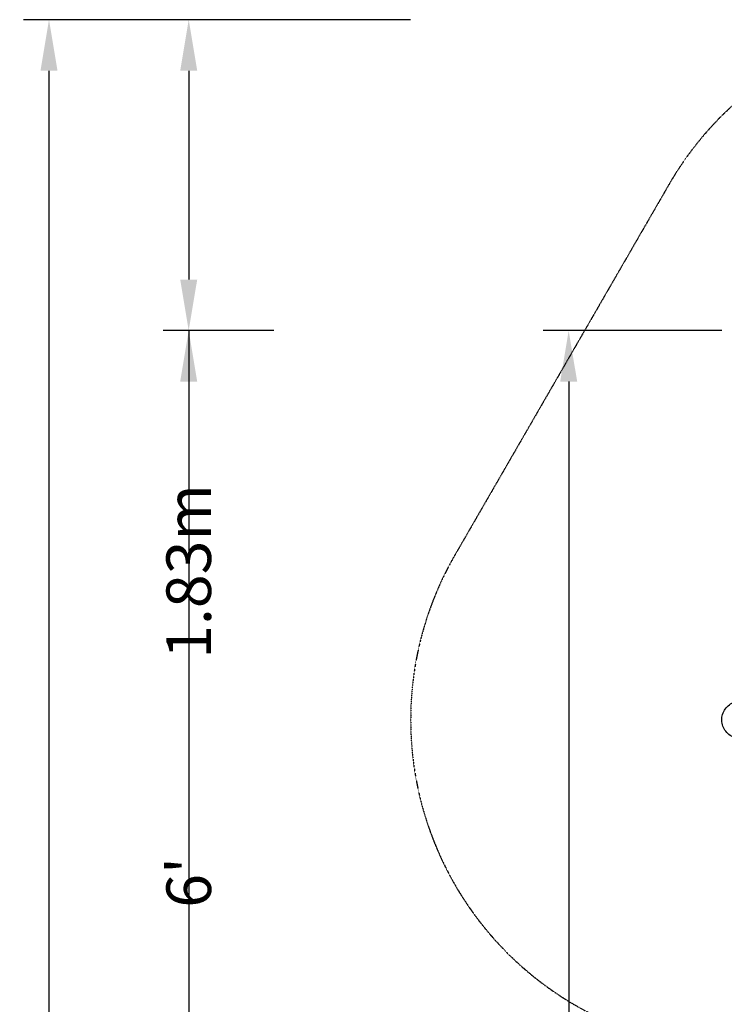
# Model space of a CAD drawing. Extents: x -6948 to 6106, y -6263 to 9671.
# Drawn here: x -6948 to -2805, y 3878 to 9671 of the extents above; entities that cross this region are included whole.
import ezdxf

# ---------------------------------------------------------------- set-up
doc = ezdxf.new("R2010")
doc.units = 0
doc.linetypes.add('STRICHPUNKT', pattern=[1, 0.5, -0.25, 0, -0.25])
for name, color, linetype in [('2D', 7, 'Continuous'), ('BEM-AMERICA', 7, 'Continuous'), ('BEM-SI-AMERICA', 7, 'Continuous'), ('BEM-SI-CANADA', 7, 'Continuous'), ('SICHER-AMERICA', 7, 'STRICHPUNKT')]:
    doc.layers.add(name, color=color, linetype=linetype)
doc.styles.get("Standard").update_dxf_attribs({"font": 'arial.ttf'})
doc.dimstyles.new("America 1-8''", dxfattribs={"dimscale": 75, "dimtxt": 3.5, "dimasz": 4, "dimexe": 2, "dimexo": 0, "dimgap": 1, "dimtad": 0, "dimdec": 6, "dimlfac": 0.03937, "dimzin": 0, "dimdsep": 46, "dimlunit": 4, "dimtxsty": 'Standard', "dimcen": 2, "dimadec": 0, "dimazin": 0, "dimtfac": 1, "dimtdec": 6, "dimtofl": 0, "dimtmove": 0, "dimatfit": 3, "dimfxl": 2, "dimtolj": 1, "dimtzin": 0, "dimarcsym": 0})
doc.dimstyles.new('America SI', dxfattribs={"dimscale": 75, "dimtxt": 3.5, "dimasz": 4, "dimexe": 2, "dimexo": 0, "dimgap": 2, "dimtad": 0, "dimdec": 4, "dimlfac": 0.03937, "dimzin": 0, "dimdsep": 46, "dimlunit": 4, "dimtxsty": 'Standard', "dimcen": 2, "dimadec": 0, "dimazin": 0, "dimtfac": 1, "dimtdec": 4, "dimtofl": 0, "dimtmove": 0, "dimatfit": 3, "dimfxl": 2, "dimtolj": 1, "dimtzin": 0, "dimarcsym": 0})
doc.dimstyles.new('Europa SI', dxfattribs={"dimscale": 75, "dimtxt": 3.5, "dimasz": 4, "dimexe": 2, "dimexo": 0, "dimgap": 2, "dimtad": 0, "dimlfac": 0.001, "dimzin": 0, "dimdsep": 46, "dimtxsty": 'Standard', "dimcen": 2, "dimadec": 0, "dimazin": 0, "dimtfac": 1, "dimtofl": 0, "dimtmove": 0, "dimatfit": 3, "dimfxl": 2, "dimtolj": 1, "dimtzin": 0, "dimarcsym": 0})

# ---------------------------------------------------------------- blocks, each defined once
blk = doc.blocks.new('*D11')
at = {"layer": 'BEM-AMERICA', "color": 0, "lineweight": -2}
for p, q in [((-2820.4, 7841.8), (-3870.4, 7841.8)), ((-3720.4, 7541.8), (-3720.4, 3452.7)), ((-3720.4, -1687.9), (-3720.4, 2401.1)), ((-2820.4, -1987.9), (-3870.4, -1987.9))]:
    blk.add_line(p, q, dxfattribs=at)
at = {"layer": 'BEM-AMERICA', "color": 0}
for points in [[(-3770.4, 7541.8), (-3670.4, 7541.8), (-3720.4, 7841.8)], [(-3770.4, -1687.9), (-3670.4, -1687.9), (-3720.4, -1987.9)]]:
    blk.add_solid(points, dxfattribs=at)
at = {"layer": 'Defpoints', "color": 0}
for p in [(-3720.4, 7841.8), (-2820.4, 7841.8), (-2820.4, -1987.9)]:
    blk.add_point(p, dxfattribs=at)
at = {"layer": 'BEM-AMERICA', "color": 0, "insert": (-3720.4, 2926.9), "char_height": 262.5, "attachment_point": 5, "rotation": 90}
blk.add_mtext('\\A1;32\'-3"', dxfattribs=at)
blk = doc.blocks.new('*D41')
at = {"layer": 'BEM-SI-AMERICA', "color": 0, "lineweight": -2}
for p, q in [((-4649.4, 9670.8), (-6925.8, 9670.8)), ((-6775.8, 9370.8), (-6775.8, 3533.1)), ((-6775.8, -3516.9), (-6775.8, 2320.8)), ((-4649.4, -3816.9), (-6925.8, -3816.9))]:
    blk.add_line(p, q, dxfattribs=at)
at = {"layer": 'BEM-SI-AMERICA', "color": 0}
for points in [[(-6825.8, 9370.8), (-6725.8, 9370.8), (-6775.8, 9670.8)], [(-6825.8, -3516.9), (-6725.8, -3516.9), (-6775.8, -3816.9)]]:
    blk.add_solid(points, dxfattribs=at)
at = {"layer": 'Defpoints', "color": 0}
for p in [(-6775.8, 9670.8), (-4649.4, 9670.8), (-4649.4, -3816.9)]:
    blk.add_point(p, dxfattribs=at)
at = {"layer": 'BEM-SI-AMERICA', "color": 0, "insert": (-6775.8, 2926.9), "char_height": 262.5, "attachment_point": 5, "rotation": 90}
blk.add_mtext('\\A1;44\'-3"', dxfattribs=at)
blk = doc.blocks.new('*D43')
at = {"layer": 'BEM-SI-CANADA', "color": 0, "lineweight": -2}
for p, q in [((-4649.4, 9670.8), (-6925.8, 9670.8)), ((-6775.8, 9370.8), (-6775.8, 3656.7)), ((-6775.8, -3516.9), (-6775.8, 2197.1)), ((-4649.4, -3816.9), (-6925.8, -3816.9))]:
    blk.add_line(p, q, dxfattribs=at)
at = {"layer": 'BEM-SI-CANADA', "color": 0}
for points in [[(-6825.8, 9370.8), (-6725.8, 9370.8), (-6775.8, 9670.8)], [(-6825.8, -3516.9), (-6725.8, -3516.9), (-6775.8, -3816.9)]]:
    blk.add_solid(points, dxfattribs=at)
at = {"layer": 'Defpoints', "color": 0}
for p in [(-6775.8, 9670.8), (-4649.4, 9670.8), (-4649.4, -3816.9)]:
    blk.add_point(p, dxfattribs=at)
at = {"layer": 'BEM-SI-CANADA', "color": 0, "insert": (-6775.8, 2926.9), "char_height": 262.5, "attachment_point": 5, "rotation": 90}
blk.add_mtext('\\A1;13.49m', dxfattribs=at)
blk = doc.blocks.new('*D44')
at = {"layer": 'BEM-SI-AMERICA', "color": 0, "lineweight": -2}
for p, q in [((-4649.4, 9670.8), (-6104.4, 9670.8)), ((-5954.4, 9370.8), (-5954.4, 8141.8)), ((-5454.4, 7841.8), (-6104.4, 7841.8)), ((-5954.4, 7841.8), (-5954.4, 4866.9))]:
    blk.add_line(p, q, dxfattribs=at)
at = {"layer": 'BEM-SI-AMERICA', "color": 0}
for points in [[(-6004.4, 9370.8), (-5904.4, 9370.8), (-5954.4, 9670.8)], [(-6004.4, 8141.8), (-5904.4, 8141.8), (-5954.4, 7841.8)]]:
    blk.add_solid(points, dxfattribs=at)
at = {"layer": 'Defpoints', "color": 0}
for p in [(-5954.4, 9670.8), (-4649.4, 9670.8), (-5454.4, 7841.8)]:
    blk.add_point(p, dxfattribs=at)
at = {"layer": 'BEM-SI-AMERICA', "color": 0, "insert": (-5954.4, 4595.4), "char_height": 262.5, "attachment_point": 5, "rotation": 90}
blk.add_mtext("\\A1;6'", dxfattribs=at)
blk = doc.blocks.new('*D45')
at = {"layer": 'BEM-SI-CANADA', "color": 0, "lineweight": -2}
for p, q in [((-4649.4, 9670.8), (-6104.4, 9670.8)), ((-5954.4, 9370.8), (-5954.4, 8141.8)), ((-5454.4, 7841.8), (-6104.4, 7841.8)), ((-5954.4, 7841.8), (-5954.4, 7052.2))]:
    blk.add_line(p, q, dxfattribs=at)
at = {"layer": 'BEM-SI-CANADA', "color": 0}
for points in [[(-6004.4, 9370.8), (-5904.4, 9370.8), (-5954.4, 9670.8)], [(-6004.4, 8141.8), (-5904.4, 8141.8), (-5954.4, 7841.8)]]:
    blk.add_solid(points, dxfattribs=at)
at = {"layer": 'Defpoints', "color": 0}
for p in [(-5954.4, 9670.8), (-4649.4, 9670.8), (-5454.4, 7841.8)]:
    blk.add_point(p, dxfattribs=at)
at = {"layer": 'BEM-SI-CANADA', "color": 0, "insert": (-5954.4, 6424.4), "char_height": 262.5, "attachment_point": 5, "rotation": 90}
blk.add_mtext('\\A1;1.83m', dxfattribs=at)
blk = doc.blocks.new('*D46')
at = {"layer": 'BEM-SI-AMERICA', "color": 0, "lineweight": -2}
for p, q in [((-5454.4, 7841.8), (-6104.4, 7841.8)), ((-5954.4, 7541.8), (-5954.4, 1433.3)), ((-5954.4, -1687.9), (-5954.4, 231.7)), ((-5376.9, -1987.9), (-6104.4, -1987.9))]:
    blk.add_line(p, q, dxfattribs=at)
at = {"layer": 'BEM-SI-AMERICA', "color": 0}
for points in [[(-6004.4, 7541.8), (-5904.4, 7541.8), (-5954.4, 7841.8)], [(-6004.4, -1687.9), (-5904.4, -1687.9), (-5954.4, -1987.9)]]:
    blk.add_solid(points, dxfattribs=at)
at = {"layer": 'Defpoints', "color": 0}
for p in [(-5454.4, 7841.8), (-5954.4, -1987.9), (-5376.9, -1987.9)]:
    blk.add_point(p, dxfattribs=at)
at = {"layer": 'BEM-SI-AMERICA', "color": 0, "insert": (-5954.4, 832.5), "char_height": 262.5, "attachment_point": 5, "rotation": 90}
blk.add_mtext('\\A1;32\'-3"', dxfattribs=at)
blk = doc.blocks.new('*D47')
at = {"layer": 'BEM-SI-CANADA', "color": 0, "lineweight": -2}
for p, q in [((-5454.4, 7841.8), (-6104.4, 7841.8)), ((-5954.4, 7541.8), (-5954.4, 1472.7)), ((-5954.4, -1687.9), (-5954.4, 192.3)), ((-5376.9, -1987.9), (-6104.4, -1987.9))]:
    blk.add_line(p, q, dxfattribs=at)
at = {"layer": 'BEM-SI-CANADA', "color": 0}
for points in [[(-6004.4, 7541.8), (-5904.4, 7541.8), (-5954.4, 7841.8)], [(-6004.4, -1687.9), (-5904.4, -1687.9), (-5954.4, -1987.9)]]:
    blk.add_solid(points, dxfattribs=at)
at = {"layer": 'Defpoints', "color": 0}
for p in [(-5454.4, 7841.8), (-5954.4, -1987.9), (-5376.9, -1987.9)]:
    blk.add_point(p, dxfattribs=at)
at = {"layer": 'BEM-SI-CANADA', "color": 0, "insert": (-5954.4, 832.5), "char_height": 262.5, "attachment_point": 5, "rotation": 90}
blk.add_mtext('\\A1;9.83m', dxfattribs=at)

msp = doc.modelspace()

# ---------------------------------------------------------------- linework, layer by layer
at = {"layer": '2D'}
msp.add_open_spline([(-2600.5081477, 5551.3281529), (-2600.5081477, 5539.6205257), (-2602.3988426, 5527.9135778), (-2609.7732411, 5505.6988323), (-2615.2520543, 5495.1940146), (-2629.2415839, 5476.4438966), (-2637.749221, 5468.201757), (-2656.9346542, 5454.8063562), (-2667.6105414, 5449.6578078), (-2690.055782, 5442.9703209), (-2701.8226532, 5441.437341), (-2725.2611548, 5442.1424558), (-2736.9287317, 5444.3856724), (-2758.9831795, 5452.4250809), (-2769.3653226, 5458.2231899), (-2787.7870695, 5472.7902356), (-2795.8235401, 5481.557029), (-2808.7289353, 5501.1705318), (-2813.5982246, 5512.0123275), (-2819.6711138, 5534.6687816), (-2820.8785866, 5546.4781649), (-2819.5090207, 5569.8654346), (-2816.9374181, 5581.4393562), (-2808.2780191, 5603.1815966), (-2802.1948267, 5613.3470352), (-2787.1336456, 5631.2471527), (-2778.1584207, 5638.9784562), (-2758.2211242, 5651.232252), (-2747.260933, 5655.7497193), (-2724.4589494, 5661.117739), (-2712.6199009, 5661.9622955), (-2698.252886, 5660.6890151), (-2695.5679251, 5660.3510012), (-2692.8990805, 5659.9146752)], degree=3, knots=[0, 0, 0, 0, 0.3196162344, 0.3196162344, 0.6389107159, 0.6389107159, 0.9581637304, 0.9581637304, 1.2776718494, 1.2776718494, 1.5976292798, 1.5976292798, 1.9180516908, 1.9180516908, 2.2387717057, 2.2387717057, 2.5595054436, 2.5595054436, 2.879963315, 2.879963315, 3.1999634638, 3.1999634638, 3.5195046699, 3.5195046699, 3.8387685099, 3.8387685099, 4.1580475142, 4.1580475142, 4.4776277603, 4.4776277603, 4.7976746684, 4.7976746684, 4.8715315137, 4.8715315137, 4.8715315137, 4.8715315137], dxfattribs=at)
at = {"layer": 'SICHER-AMERICA', "ltscale": 0.01}
msp.add_lwpolyline([(2815.9969924, 3615.4238499, 0.55933627), (4389.6677463, 6521.0487603), (3130.9188799, 8701.2657508, 0.5121465325), (0, 9017.1842901, 0.5121465325), (-3130.9188799, 8701.2657508), (-4389.6677463, 6521.0487603, 0.55933627), (-2815.9969924, 3615.4238499)], format="xyb", dxfattribs=at)

# ---------------------------------------------------------------- dimensions: what is measured, and where the dimension line sits
at = {"layer": 'BEM-AMERICA'}
dim = msp.add_linear_dim(base=(-3720.4444883, 7841.7657508), p1=(-2820.4444883, -1987.9252632), p2=(-2820.4444883, 7841.7657508), angle=90, dimstyle="America 1-8''", dxfattribs=at)
dim.commit()
dim.dimension.update_dxf_attribs({"geometry": '*D11', "text_midpoint": (-3720.4444883, 2926.9202438)})
at = {"layer": 'BEM-SI-AMERICA'}
dim = msp.add_linear_dim(base=(-6775.7534843, 9670.7657508), p1=(-4649.4444958, -3816.9252625), p2=(-4649.4444883, 9670.7657508), angle=90, dimstyle='America SI', dxfattribs=at)
dim.commit()
dim.dimension.update_dxf_attribs({"geometry": '*D41', "text_midpoint": (-6775.7534843, 2926.9202442)})
for base, p2, angle, picture, middle in [((-5954.4444958, 9670.7657508), (-4649.4444883, 9670.7657508), 270, '*D44', (-5954.4444958, 4595.4372012)), ((-5954.4444958, -1987.9252625), (-5376.9444958, -1987.9252625), 90, '*D46', (-5954.4444958, 832.5192258))]:
    dim = msp.add_linear_dim(base=base, p1=(-5454.4444958, 7841.7657508), p2=p2, angle=angle, dimstyle='America SI', dxfattribs=at)
    dim.commit()
    dim.dimension.update_dxf_attribs({"geometry": picture, "text_midpoint": middle, "dimtype": 160})
at = {"layer": 'BEM-SI-CANADA'}
dim = msp.add_linear_dim(base=(-6775.7534843, 9670.7657508), p1=(-4649.4444958, -3816.9252625), p2=(-4649.4444883, 9670.7657508), angle=90, dimstyle='Europa SI', override={"dimpost": 'm'}, dxfattribs=at)
dim.commit()
dim.dimension.update_dxf_attribs({"geometry": '*D43', "text_midpoint": (-6775.7534843, 2926.9202442)})
for base, p2, angle, picture, middle in [((-5954.4444958, 9670.7657508), (-4649.4444883, 9670.7657508), 270, '*D45', (-5954.4444958, 6424.3750375)), ((-5954.4444958, -1987.9252625), (-5376.9444958, -1987.9252625), 90, '*D47', (-5954.4444958, 832.5192258))]:
    dim = msp.add_linear_dim(base=base, p1=(-5454.4444958, 7841.7657508), p2=p2, angle=angle, dimstyle='Europa SI', override={"dimpost": 'm'}, dxfattribs=at)
    dim.commit()
    dim.dimension.update_dxf_attribs({"geometry": picture, "text_midpoint": middle, "dimtype": 160})

doc.saveas('drawing.dxf')
